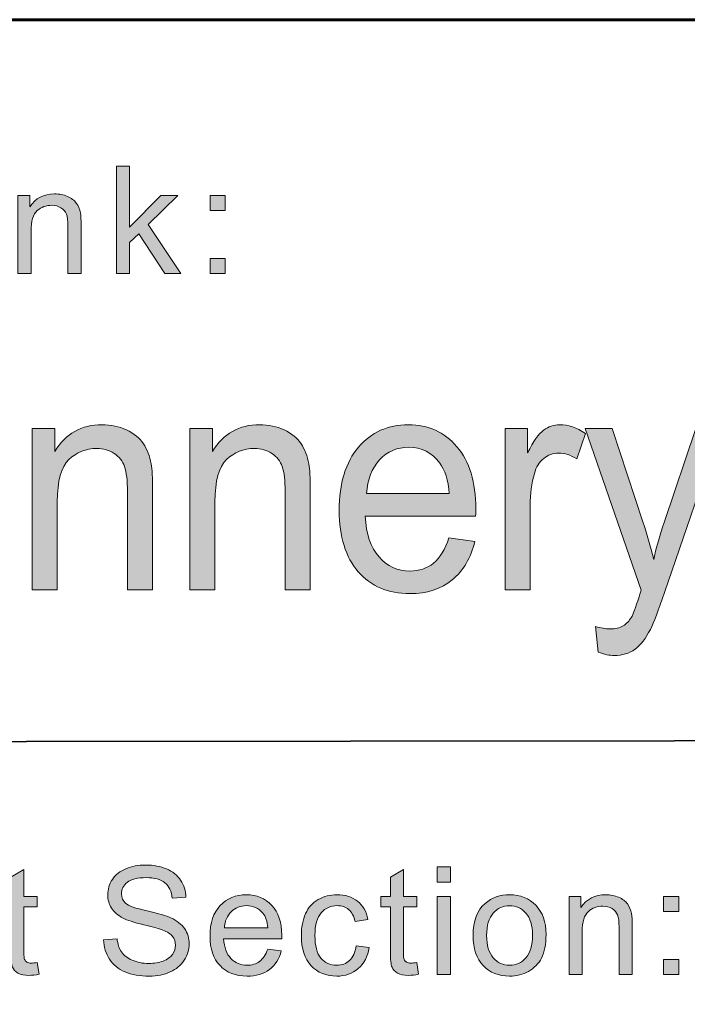
# Model space of a CAD drawing. Units: inches. Extents: x 0 to 8.5, y -11 to 0.
# Drawn here: x 5.1 to 5.4, y -10.5 to -10.1 of the extents above; entities that cross this region are included whole.
import ezdxf

# ---------------------------------------------------------------- set-up
doc = ezdxf.new("R2010")
doc.units = ezdxf.units.IN
doc.header["$MEASUREMENT"] = 0
doc.layers.add('Title Block', color=7, linetype='Continuous')

# ---------------------------------------------------------------- blocks, each defined once
blk = doc.blocks.new('block 3')
at = {"layer": 'Title Block', "true_color": 0x010101}
h = blk.add_hatch(color=18, dxfattribs=at)
h.dxf.hatch_style = 2
edge = h.paths.add_edge_path()
edge.add_spline(control_points=[(5.09916, -10.36511), (5.09916, -10.36511), (5.09916, -10.29511), (5.09916, -10.29511), (5.09916, -10.29511), (5.10895, -10.29511), (5.10895, -10.29511), (5.10895, -10.29511), (5.10895, -10.30507), (5.10895, -10.30507), (5.11367, -10.29738), (5.12048, -10.29352), (5.12938, -10.29352), (5.13325, -10.29352), (5.1368, -10.29428), (5.14004, -10.2958), (5.14328, -10.29731), (5.14571, -10.2993), (5.14733, -10.30177), (5.14894, -10.30423), (5.15007, -10.30714), (5.15072, -10.31053), (5.15111, -10.31273), (5.15131, -10.31657), (5.15131, -10.32206), (5.15131, -10.32206), (5.15131, -10.36511), (5.15131, -10.36511), (5.15131, -10.36511), (5.14044, -10.36511), (5.14044, -10.36511), (5.14044, -10.36511), (5.14044, -10.32252), (5.14044, -10.32252), (5.14044, -10.31769), (5.14001, -10.31409), (5.13917, -10.31169), (5.13832, -10.30929), (5.13683, -10.30737), (5.13467, -10.30595), (5.13251, -10.30452), (5.12998, -10.30381), (5.12709, -10.30381), (5.12245, -10.30381), (5.11845, -10.30542), (5.11509, -10.30862), (5.11172, -10.31184), (5.11004, -10.31791), (5.11004, -10.32688), (5.11004, -10.32688), (5.11004, -10.36511), (5.11004, -10.36511), (5.11004, -10.36511), (5.09916, -10.36511), (5.09916, -10.36511)], knot_values=[0, 0, 0, 0, 1, 1, 1, 2, 2, 2, 3, 3, 3, 4, 4, 4, 5, 5, 5, 6, 6, 6, 7, 7, 7, 8, 8, 8, 9, 9, 9, 10, 10, 10, 11, 11, 11, 12, 12, 12, 13, 13, 13, 14, 14, 14, 15, 15, 15, 16, 16, 16, 17, 17, 17, 18, 18, 18, 18], degree=3, periodic=1)
h = blk.add_hatch(color=18, dxfattribs=at)
h.dxf.hatch_style = 2
edge = h.paths.add_edge_path()
edge.add_spline(control_points=[(5.16748, -10.36511), (5.16748, -10.36511), (5.16748, -10.29511), (5.16748, -10.29511), (5.16748, -10.29511), (5.17727, -10.29511), (5.17727, -10.29511), (5.17727, -10.29511), (5.17727, -10.30507), (5.17727, -10.30507), (5.18199, -10.29738), (5.1888, -10.29352), (5.1977, -10.29352), (5.20157, -10.29352), (5.20512, -10.29428), (5.20836, -10.2958), (5.2116, -10.29731), (5.21403, -10.2993), (5.21564, -10.30177), (5.21726, -10.30423), (5.21838, -10.30714), (5.21903, -10.31053), (5.21943, -10.31273), (5.21963, -10.31657), (5.21963, -10.32206), (5.21963, -10.32206), (5.21963, -10.36511), (5.21963, -10.36511), (5.21963, -10.36511), (5.20875, -10.36511), (5.20875, -10.36511), (5.20875, -10.36511), (5.20875, -10.32252), (5.20875, -10.32252), (5.20875, -10.31769), (5.20833, -10.31409), (5.20749, -10.31169), (5.20664, -10.30929), (5.20515, -10.30737), (5.20299, -10.30595), (5.20083, -10.30452), (5.1983, -10.30381), (5.19541, -10.30381), (5.19077, -10.30381), (5.18677, -10.30542), (5.1834, -10.30862), (5.18004, -10.31184), (5.17836, -10.31791), (5.17836, -10.32688), (5.17836, -10.32688), (5.17836, -10.36511), (5.17836, -10.36511), (5.17836, -10.36511), (5.16748, -10.36511), (5.16748, -10.36511)], knot_values=[0, 0, 0, 0, 1, 1, 1, 2, 2, 2, 3, 3, 3, 4, 4, 4, 5, 5, 5, 6, 6, 6, 7, 7, 7, 8, 8, 8, 9, 9, 9, 10, 10, 10, 11, 11, 11, 12, 12, 12, 13, 13, 13, 14, 14, 14, 15, 15, 15, 16, 16, 16, 17, 17, 17, 18, 18, 18, 18], degree=3, periodic=1)
h = blk.add_hatch(color=18, dxfattribs=at)
h.dxf.hatch_style = 2
edge = h.paths.add_edge_path()
edge.add_spline(control_points=[(5.27974, -10.34257), (5.27974, -10.34257), (5.29099, -10.34409), (5.29099, -10.34409), (5.28921, -10.35125), (5.28593, -10.35681), (5.28114, -10.36076), (5.27634, -10.36472), (5.27022, -10.3667), (5.26276, -10.3667), (5.25338, -10.3667), (5.24594, -10.36354), (5.24044, -10.35723), (5.23494, -10.35093), (5.23219, -10.34208), (5.23219, -10.3307), (5.23219, -10.31893), (5.23497, -10.30979), (5.24053, -10.30328), (5.24609, -10.29678), (5.2533, -10.29352), (5.26217, -10.29352), (5.27074, -10.29352), (5.27775, -10.29671), (5.28319, -10.30309), (5.28863, -10.30946), (5.29135, -10.31843), (5.29135, -10.32998), (5.29135, -10.33067), (5.29133, -10.33173), (5.29129, -10.33314), (5.29129, -10.33314), (5.24344, -10.33314), (5.24344, -10.33314), (5.24383, -10.34083), (5.24582, -10.34672), (5.24942, -10.3508), (5.253, -10.3549), (5.25747, -10.35693), (5.26283, -10.35693), (5.26682, -10.35693), (5.27022, -10.35579), (5.27304, -10.35352), (5.27587, -10.35122), (5.27809, -10.34757), (5.27974, -10.34257)], knot_values=[0, 0, 0, 0, 1, 1, 1, 2, 2, 2, 3, 3, 3, 4, 4, 4, 5, 5, 5, 6, 6, 6, 7, 7, 7, 8, 8, 8, 9, 9, 9, 10, 10, 10, 11, 11, 11, 12, 12, 12, 13, 13, 13, 14, 14, 14, 15, 15, 15, 15], degree=3, periodic=1)
edge = h.paths.add_edge_path()
edge.add_spline(control_points=[(5.24403, -10.32339), (5.24403, -10.32339), (5.27987, -10.32339), (5.27987, -10.32339), (5.27938, -10.31749), (5.27801, -10.31308), (5.27576, -10.31014), (5.2723, -10.30557), (5.26781, -10.30328), (5.26229, -10.30328), (5.25728, -10.30328), (5.25309, -10.30511), (5.24969, -10.30876), (5.24628, -10.31241), (5.2444, -10.31727), (5.24403, -10.32339)], knot_values=[0, 0, 0, 0, 1, 1, 1, 2, 2, 2, 3, 3, 3, 4, 4, 4, 5, 5, 5, 5], degree=3, periodic=1)
h = blk.add_hatch(color=18, dxfattribs=at)
h.dxf.hatch_style = 2
edge = h.paths.add_edge_path()
edge.add_spline(control_points=[(5.30404, -10.36511), (5.30404, -10.36511), (5.30404, -10.29511), (5.30404, -10.29511), (5.30404, -10.29511), (5.31382, -10.29511), (5.31382, -10.29511), (5.31382, -10.29511), (5.31382, -10.30572), (5.31382, -10.30572), (5.31631, -10.30075), (5.31862, -10.29749), (5.32073, -10.2959), (5.32285, -10.29431), (5.32518, -10.29352), (5.32772, -10.29352), (5.33138, -10.29352), (5.33511, -10.2948), (5.33889, -10.29735), (5.33889, -10.29735), (5.33515, -10.30836), (5.33515, -10.30836), (5.33249, -10.30664), (5.32983, -10.30579), (5.32718, -10.30579), (5.3248, -10.30579), (5.32266, -10.30657), (5.32077, -10.30813), (5.31887, -10.30969), (5.31752, -10.31185), (5.31672, -10.31462), (5.31551, -10.31883), (5.3149, -10.32345), (5.3149, -10.32846), (5.3149, -10.32846), (5.3149, -10.36511), (5.3149, -10.36511), (5.3149, -10.36511), (5.30404, -10.36511), (5.30404, -10.36511)], knot_values=[0, 0, 0, 0, 1, 1, 1, 2, 2, 2, 3, 3, 3, 4, 4, 4, 5, 5, 5, 6, 6, 6, 7, 7, 7, 8, 8, 8, 9, 9, 9, 10, 10, 10, 11, 11, 11, 12, 12, 12, 13, 13, 13, 13], degree=3, periodic=1)
h = blk.add_hatch(color=18, dxfattribs=at)
h.dxf.hatch_style = 2
edge = h.paths.add_edge_path()
edge.add_spline(control_points=[(5.34439, -10.39208), (5.34439, -10.39208), (5.34318, -10.38093), (5.34318, -10.38093), (5.34555, -10.38163), (5.34763, -10.38199), (5.34941, -10.38199), (5.35182, -10.38199), (5.35375, -10.38155), (5.3552, -10.38067), (5.35665, -10.37979), (5.35784, -10.37855), (5.35876, -10.37698), (5.35946, -10.37579), (5.36056, -10.37284), (5.36209, -10.36815), (5.36229, -10.36749), (5.36262, -10.36652), (5.36305, -10.36525), (5.36305, -10.36525), (5.3387, -10.29511), (5.3387, -10.29511), (5.3387, -10.29511), (5.35042, -10.29511), (5.35042, -10.29511), (5.35042, -10.29511), (5.36378, -10.33565), (5.36378, -10.33565), (5.36552, -10.34079), (5.36707, -10.34619), (5.36844, -10.35186), (5.36968, -10.34641), (5.37118, -10.34109), (5.37291, -10.33591), (5.37291, -10.33591), (5.38662, -10.29511), (5.38662, -10.29511), (5.38662, -10.29511), (5.3975, -10.29511), (5.3975, -10.29511), (5.3975, -10.29511), (5.37309, -10.36629), (5.37309, -10.36629), (5.37047, -10.37398), (5.36844, -10.37929), (5.36698, -10.38219), (5.36504, -10.38609), (5.36283, -10.38896), (5.36034, -10.39079), (5.35784, -10.39261), (5.35486, -10.39353), (5.3514, -10.39353), (5.3493, -10.39353), (5.34696, -10.39304), (5.34439, -10.39208)], knot_values=[0, 0, 0, 0, 1, 1, 1, 2, 2, 2, 3, 3, 3, 4, 4, 4, 5, 5, 5, 6, 6, 6, 7, 7, 7, 8, 8, 8, 9, 9, 9, 10, 10, 10, 11, 11, 11, 12, 12, 12, 13, 13, 13, 14, 14, 14, 15, 15, 15, 16, 16, 16, 17, 17, 17, 18, 18, 18, 18], degree=3, periodic=1)
at = {"layer": 'Title Block', "lineweight": 0}
for points, knots in [([(5.09916, -10.36511), (5.09916, -10.36511), (5.09916, -10.29511), (5.09916, -10.29511), (5.09916, -10.29511), (5.10895, -10.29511), (5.10895, -10.29511), (5.10895, -10.29511), (5.10895, -10.30507), (5.10895, -10.30507), (5.11367, -10.29738), (5.12048, -10.29352), (5.12938, -10.29352), (5.13325, -10.29352), (5.1368, -10.29428), (5.14004, -10.2958), (5.14328, -10.29731), (5.14571, -10.2993), (5.14733, -10.30177), (5.14894, -10.30423), (5.15007, -10.30714), (5.15072, -10.31053), (5.15111, -10.31273), (5.15131, -10.31657), (5.15131, -10.32206), (5.15131, -10.32206), (5.15131, -10.36511), (5.15131, -10.36511), (5.15131, -10.36511), (5.14044, -10.36511), (5.14044, -10.36511), (5.14044, -10.36511), (5.14044, -10.32252), (5.14044, -10.32252), (5.14044, -10.31769), (5.14001, -10.31409), (5.13917, -10.31169), (5.13832, -10.30929), (5.13683, -10.30737), (5.13467, -10.30595), (5.13251, -10.30452), (5.12998, -10.30381), (5.12709, -10.30381), (5.12245, -10.30381), (5.11845, -10.30542), (5.11509, -10.30862), (5.11172, -10.31184), (5.11004, -10.31791), (5.11004, -10.32688), (5.11004, -10.32688), (5.11004, -10.36511), (5.11004, -10.36511), (5.11004, -10.36511), (5.09916, -10.36511), (5.09916, -10.36511)], [0, 0, 0, 0, 1, 1, 1, 2, 2, 2, 3, 3, 3, 4, 4, 4, 5, 5, 5, 6, 6, 6, 7, 7, 7, 8, 8, 8, 9, 9, 9, 10, 10, 10, 11, 11, 11, 12, 12, 12, 13, 13, 13, 14, 14, 14, 15, 15, 15, 16, 16, 16, 17, 17, 17, 18, 18, 18, 18]), ([(5.16748, -10.36511), (5.16748, -10.36511), (5.16748, -10.29511), (5.16748, -10.29511), (5.16748, -10.29511), (5.17727, -10.29511), (5.17727, -10.29511), (5.17727, -10.29511), (5.17727, -10.30507), (5.17727, -10.30507), (5.18199, -10.29738), (5.1888, -10.29352), (5.1977, -10.29352), (5.20157, -10.29352), (5.20512, -10.29428), (5.20836, -10.2958), (5.2116, -10.29731), (5.21403, -10.2993), (5.21564, -10.30177), (5.21726, -10.30423), (5.21838, -10.30714), (5.21903, -10.31053), (5.21943, -10.31273), (5.21963, -10.31657), (5.21963, -10.32206), (5.21963, -10.32206), (5.21963, -10.36511), (5.21963, -10.36511), (5.21963, -10.36511), (5.20875, -10.36511), (5.20875, -10.36511), (5.20875, -10.36511), (5.20875, -10.32252), (5.20875, -10.32252), (5.20875, -10.31769), (5.20833, -10.31409), (5.20749, -10.31169), (5.20664, -10.30929), (5.20515, -10.30737), (5.20299, -10.30595), (5.20083, -10.30452), (5.1983, -10.30381), (5.19541, -10.30381), (5.19077, -10.30381), (5.18677, -10.30542), (5.1834, -10.30862), (5.18004, -10.31184), (5.17836, -10.31791), (5.17836, -10.32688), (5.17836, -10.32688), (5.17836, -10.36511), (5.17836, -10.36511), (5.17836, -10.36511), (5.16748, -10.36511), (5.16748, -10.36511)], [0, 0, 0, 0, 1, 1, 1, 2, 2, 2, 3, 3, 3, 4, 4, 4, 5, 5, 5, 6, 6, 6, 7, 7, 7, 8, 8, 8, 9, 9, 9, 10, 10, 10, 11, 11, 11, 12, 12, 12, 13, 13, 13, 14, 14, 14, 15, 15, 15, 16, 16, 16, 17, 17, 17, 18, 18, 18, 18]), ([(5.27974, -10.34257), (5.27974, -10.34257), (5.29099, -10.34409), (5.29099, -10.34409), (5.28921, -10.35125), (5.28593, -10.35681), (5.28114, -10.36076), (5.27634, -10.36472), (5.27022, -10.3667), (5.26276, -10.3667), (5.25338, -10.3667), (5.24594, -10.36354), (5.24044, -10.35723), (5.23494, -10.35093), (5.23219, -10.34208), (5.23219, -10.3307), (5.23219, -10.31893), (5.23497, -10.30979), (5.24053, -10.30328), (5.24609, -10.29678), (5.2533, -10.29352), (5.26217, -10.29352), (5.27074, -10.29352), (5.27775, -10.29671), (5.28319, -10.30309), (5.28863, -10.30946), (5.29135, -10.31843), (5.29135, -10.32998), (5.29135, -10.33067), (5.29133, -10.33173), (5.29129, -10.33314), (5.29129, -10.33314), (5.24344, -10.33314), (5.24344, -10.33314), (5.24383, -10.34083), (5.24582, -10.34672), (5.24942, -10.3508), (5.253, -10.3549), (5.25747, -10.35693), (5.26283, -10.35693), (5.26682, -10.35693), (5.27022, -10.35579), (5.27304, -10.35352), (5.27587, -10.35122), (5.27809, -10.34757), (5.27974, -10.34257)], [0, 0, 0, 0, 1, 1, 1, 2, 2, 2, 3, 3, 3, 4, 4, 4, 5, 5, 5, 6, 6, 6, 7, 7, 7, 8, 8, 8, 9, 9, 9, 10, 10, 10, 11, 11, 11, 12, 12, 12, 13, 13, 13, 14, 14, 14, 15, 15, 15, 15]), ([(5.30404, -10.36511), (5.30404, -10.36511), (5.30404, -10.29511), (5.30404, -10.29511), (5.30404, -10.29511), (5.31382, -10.29511), (5.31382, -10.29511), (5.31382, -10.29511), (5.31382, -10.30572), (5.31382, -10.30572), (5.31631, -10.30075), (5.31862, -10.29749), (5.32073, -10.2959), (5.32285, -10.29431), (5.32518, -10.29352), (5.32772, -10.29352), (5.33138, -10.29352), (5.33511, -10.2948), (5.33889, -10.29735), (5.33889, -10.29735), (5.33515, -10.30836), (5.33515, -10.30836), (5.33249, -10.30664), (5.32983, -10.30579), (5.32718, -10.30579), (5.3248, -10.30579), (5.32266, -10.30657), (5.32077, -10.30813), (5.31887, -10.30969), (5.31752, -10.31185), (5.31672, -10.31462), (5.31551, -10.31883), (5.3149, -10.32345), (5.3149, -10.32846), (5.3149, -10.32846), (5.3149, -10.36511), (5.3149, -10.36511), (5.3149, -10.36511), (5.30404, -10.36511), (5.30404, -10.36511)], [0, 0, 0, 0, 1, 1, 1, 2, 2, 2, 3, 3, 3, 4, 4, 4, 5, 5, 5, 6, 6, 6, 7, 7, 7, 8, 8, 8, 9, 9, 9, 10, 10, 10, 11, 11, 11, 12, 12, 12, 13, 13, 13, 13]), ([(5.34439, -10.39208), (5.34439, -10.39208), (5.34318, -10.38093), (5.34318, -10.38093), (5.34555, -10.38163), (5.34763, -10.38199), (5.34941, -10.38199), (5.35182, -10.38199), (5.35375, -10.38155), (5.3552, -10.38067), (5.35665, -10.37979), (5.35784, -10.37855), (5.35876, -10.37698), (5.35946, -10.37579), (5.36056, -10.37284), (5.36209, -10.36815), (5.36229, -10.36749), (5.36262, -10.36652), (5.36305, -10.36525), (5.36305, -10.36525), (5.3387, -10.29511), (5.3387, -10.29511), (5.3387, -10.29511), (5.35042, -10.29511), (5.35042, -10.29511), (5.35042, -10.29511), (5.36378, -10.33565), (5.36378, -10.33565), (5.36552, -10.34079), (5.36707, -10.34619), (5.36844, -10.35186), (5.36968, -10.34641), (5.37118, -10.34109), (5.37291, -10.33591), (5.37291, -10.33591), (5.38662, -10.29511), (5.38662, -10.29511), (5.38662, -10.29511), (5.3975, -10.29511), (5.3975, -10.29511), (5.3975, -10.29511), (5.37309, -10.36629), (5.37309, -10.36629), (5.37047, -10.37398), (5.36844, -10.37929), (5.36698, -10.38219), (5.36504, -10.38609), (5.36283, -10.38896), (5.36034, -10.39079), (5.35784, -10.39261), (5.35486, -10.39353), (5.3514, -10.39353), (5.3493, -10.39353), (5.34696, -10.39304), (5.34439, -10.39208)], [0, 0, 0, 0, 1, 1, 1, 2, 2, 2, 3, 3, 3, 4, 4, 4, 5, 5, 5, 6, 6, 6, 7, 7, 7, 8, 8, 8, 9, 9, 9, 10, 10, 10, 11, 11, 11, 12, 12, 12, 13, 13, 13, 14, 14, 14, 15, 15, 15, 16, 16, 16, 17, 17, 17, 18, 18, 18, 18]), ([(5.24403, -10.32339), (5.24403, -10.32339), (5.27987, -10.32339), (5.27987, -10.32339), (5.27938, -10.31749), (5.27801, -10.31308), (5.27576, -10.31014), (5.2723, -10.30557), (5.26781, -10.30328), (5.26229, -10.30328), (5.25728, -10.30328), (5.25309, -10.30511), (5.24969, -10.30876), (5.24628, -10.31241), (5.2444, -10.31727), (5.24403, -10.32339)], [0, 0, 0, 0, 1, 1, 1, 2, 2, 2, 3, 3, 3, 4, 4, 4, 5, 5, 5, 5])]:
    blk.add_open_spline(points, degree=3, knots=knots, dxfattribs=at)
blk = doc.blocks.new('block 8')
at = {"layer": 'Title Block', "true_color": 0x010101}
h = blk.add_hatch(color=18, dxfattribs=at)
h.dxf.hatch_style = 2
h.paths.add_polyline_path([(5.13566, -10.22801), (5.13566, -10.18146), (5.14138, -10.18146), (5.14138, -10.20801), (5.15491, -10.19428), (5.16231, -10.19428), (5.14941, -10.2068), (5.16361, -10.22801), (5.15656, -10.22801), (5.14541, -10.21077), (5.14138, -10.21464), (5.14138, -10.22801)])
h = blk.add_hatch(color=18, dxfattribs=at)
h.dxf.hatch_style = 2
edge = h.paths.add_edge_path()
edge.add_spline(control_points=[(5.09296, -10.22801), (5.09296, -10.22801), (5.09296, -10.19428), (5.09296, -10.19428), (5.09296, -10.19428), (5.0981, -10.19428), (5.0981, -10.19428), (5.0981, -10.19428), (5.0981, -10.19908), (5.0981, -10.19908), (5.10059, -10.19538), (5.10417, -10.19352), (5.10885, -10.19352), (5.11088, -10.19352), (5.11274, -10.19389), (5.11445, -10.19462), (5.11616, -10.19535), (5.11743, -10.19632), (5.11827, -10.1975), (5.11913, -10.19868), (5.11971, -10.20009), (5.12005, -10.20171), (5.12027, -10.20277), (5.12037, -10.20463), (5.12037, -10.20728), (5.12037, -10.20728), (5.12037, -10.22801), (5.12037, -10.22801), (5.12037, -10.22801), (5.11465, -10.22801), (5.11465, -10.22801), (5.11465, -10.22801), (5.11465, -10.20749), (5.11465, -10.20749), (5.11465, -10.20517), (5.11443, -10.20342), (5.11399, -10.20227), (5.11354, -10.20112), (5.11275, -10.2002), (5.11163, -10.19952), (5.11049, -10.19883), (5.10916, -10.19847), (5.10764, -10.19847), (5.1052, -10.19847), (5.1031, -10.19925), (5.10133, -10.20079), (5.09957, -10.20234), (5.09869, -10.20528), (5.09869, -10.20959), (5.09869, -10.20959), (5.09869, -10.22801), (5.09869, -10.22801), (5.09869, -10.22801), (5.09296, -10.22801), (5.09296, -10.22801)], knot_values=[0, 0, 0, 0, 1, 1, 1, 2, 2, 2, 3, 3, 3, 4, 4, 4, 5, 5, 5, 6, 6, 6, 7, 7, 7, 8, 8, 8, 9, 9, 9, 10, 10, 10, 11, 11, 11, 12, 12, 12, 13, 13, 13, 14, 14, 14, 15, 15, 15, 16, 16, 16, 17, 17, 17, 18, 18, 18, 18], degree=3, periodic=1)
h = blk.add_hatch(color=18, dxfattribs=at)
h.dxf.hatch_style = 2
h.paths.add_polyline_path([(5.17624, -10.20079), (5.17624, -10.19428), (5.18275, -10.19428), (5.18275, -10.20079)])
h.paths.add_polyline_path([(5.17624, -10.22801), (5.17624, -10.2215), (5.18275, -10.2215), (5.18275, -10.22801)])
at = {"layer": 'Title Block', "lineweight": 0}
for points in [[(5.13566, -10.22801), (5.13566, -10.18146), (5.14138, -10.18146), (5.14138, -10.20801), (5.15491, -10.19428), (5.16231, -10.19428), (5.14941, -10.2068), (5.16361, -10.22801), (5.15656, -10.22801), (5.14541, -10.21077), (5.14138, -10.21464), (5.14138, -10.22801), (5.13566, -10.22801)], [(5.17624, -10.20079), (5.17624, -10.19428), (5.18275, -10.19428), (5.18275, -10.20079), (5.17624, -10.20079)], [(5.17624, -10.22801), (5.17624, -10.2215), (5.18275, -10.2215), (5.18275, -10.22801), (5.17624, -10.22801)]]:
    blk.add_lwpolyline(points, dxfattribs=at)
blk.add_open_spline([(5.09296, -10.22801), (5.09296, -10.22801), (5.09296, -10.19428), (5.09296, -10.19428), (5.09296, -10.19428), (5.0981, -10.19428), (5.0981, -10.19428), (5.0981, -10.19428), (5.0981, -10.19908), (5.0981, -10.19908), (5.10059, -10.19538), (5.10417, -10.19352), (5.10885, -10.19352), (5.11088, -10.19352), (5.11274, -10.19389), (5.11445, -10.19462), (5.11616, -10.19535), (5.11743, -10.19632), (5.11827, -10.1975), (5.11913, -10.19868), (5.11971, -10.20009), (5.12005, -10.20171), (5.12027, -10.20277), (5.12037, -10.20463), (5.12037, -10.20728), (5.12037, -10.20728), (5.12037, -10.22801), (5.12037, -10.22801), (5.12037, -10.22801), (5.11465, -10.22801), (5.11465, -10.22801), (5.11465, -10.22801), (5.11465, -10.20749), (5.11465, -10.20749), (5.11465, -10.20517), (5.11443, -10.20342), (5.11399, -10.20227), (5.11354, -10.20112), (5.11275, -10.2002), (5.11163, -10.19952), (5.11049, -10.19883), (5.10916, -10.19847), (5.10764, -10.19847), (5.1052, -10.19847), (5.1031, -10.19925), (5.10133, -10.20079), (5.09957, -10.20234), (5.09869, -10.20528), (5.09869, -10.20959), (5.09869, -10.20959), (5.09869, -10.22801), (5.09869, -10.22801), (5.09869, -10.22801), (5.09296, -10.22801), (5.09296, -10.22801)], degree=3, knots=[0, 0, 0, 0, 1, 1, 1, 2, 2, 2, 3, 3, 3, 4, 4, 4, 5, 5, 5, 6, 6, 6, 7, 7, 7, 8, 8, 8, 9, 9, 9, 10, 10, 10, 11, 11, 11, 12, 12, 12, 13, 13, 13, 14, 14, 14, 15, 15, 15, 16, 16, 16, 17, 17, 17, 18, 18, 18, 18], dxfattribs=at)
blk = doc.blocks.new('block 12')
at = {"layer": 'Title Block', "true_color": 0x010101}
h = blk.add_hatch(color=18, dxfattribs=at)
h.dxf.hatch_style = 2
edge = h.paths.add_edge_path()
edge.add_spline(control_points=[(5.1301, -10.51671), (5.1301, -10.51671), (5.13592, -10.51621), (5.13592, -10.51621), (5.13619, -10.51853), (5.13683, -10.52044), (5.13784, -10.52193), (5.13885, -10.52342), (5.14041, -10.52463), (5.14252, -10.52555), (5.14464, -10.52648), (5.14703, -10.52694), (5.14967, -10.52694), (5.15202, -10.52694), (5.15409, -10.52658), (5.1559, -10.52589), (5.15769, -10.52519), (5.15903, -10.52424), (5.15991, -10.52302), (5.16079, -10.5218), (5.16123, -10.52047), (5.16123, -10.51903), (5.16123, -10.51756), (5.16081, -10.51629), (5.15995, -10.5152), (5.15911, -10.51412), (5.15771, -10.5132), (5.15576, -10.51245), (5.15451, -10.51198), (5.15175, -10.51122), (5.14747, -10.51019), (5.1432, -10.50916), (5.1402, -10.50819), (5.1385, -10.50728), (5.13627, -10.50612), (5.1346, -10.50467), (5.13352, -10.50294), (5.13243, -10.50122), (5.13189, -10.49929), (5.13189, -10.49715), (5.13189, -10.49481), (5.13255, -10.49261), (5.13388, -10.49056), (5.13521, -10.48851), (5.13717, -10.48697), (5.13973, -10.48591), (5.14229, -10.48485), (5.14514, -10.48432), (5.14827, -10.48432), (5.15172, -10.48432), (5.15477, -10.48488), (5.1574, -10.48599), (5.16003, -10.4871), (5.16207, -10.48873), (5.16348, -10.4909), (5.1649, -10.49306), (5.16566, -10.4955), (5.16577, -10.49824), (5.16577, -10.49824), (5.15986, -10.49867), (5.15986, -10.49867), (5.15955, -10.49573), (5.15847, -10.4935), (5.15664, -10.49201), (5.15481, -10.49051), (5.1521, -10.48975), (5.14852, -10.48975), (5.1448, -10.48975), (5.14208, -10.49044), (5.14038, -10.49179), (5.13867, -10.49316), (5.13782, -10.49481), (5.13782, -10.49673), (5.13782, -10.49841), (5.13843, -10.49978), (5.13963, -10.50087), (5.14081, -10.50194), (5.14392, -10.50305), (5.14893, -10.50419), (5.15393, -10.50532), (5.15736, -10.50631), (5.15922, -10.50715), (5.16193, -10.50841), (5.16394, -10.50998), (5.16523, -10.5119), (5.16652, -10.51382), (5.16717, -10.51602), (5.16717, -10.51853), (5.16717, -10.521), (5.16646, -10.52333), (5.16504, -10.52553), (5.16361, -10.52771), (5.16158, -10.52942), (5.15892, -10.53064), (5.15626, -10.53186), (5.15328, -10.53247), (5.14996, -10.53247), (5.14574, -10.53247), (5.14221, -10.53185), (5.13936, -10.53063), (5.13652, -10.52939), (5.13428, -10.52755), (5.13266, -10.52508), (5.13104, -10.52261), (5.13019, -10.51983), (5.1301, -10.51671)], knot_values=[0, 0, 0, 0, 1, 1, 1, 2, 2, 2, 3, 3, 3, 4, 4, 4, 5, 5, 5, 6, 6, 6, 7, 7, 7, 8, 8, 8, 9, 9, 9, 10, 10, 10, 11, 11, 11, 12, 12, 12, 13, 13, 13, 14, 14, 14, 15, 15, 15, 16, 16, 16, 17, 17, 17, 18, 18, 18, 19, 19, 19, 20, 20, 20, 21, 21, 21, 22, 22, 22, 23, 23, 23, 24, 24, 24, 25, 25, 25, 26, 26, 26, 27, 27, 27, 28, 28, 28, 29, 29, 29, 30, 30, 30, 31, 31, 31, 32, 32, 32, 33, 33, 33, 34, 34, 34, 35, 35, 35, 35], degree=3, periodic=1)
h = blk.add_hatch(color=18, dxfattribs=at)
h.dxf.hatch_style = 2
h.paths.add_polyline_path([(5.27464, -10.49169), (5.27464, -10.48512), (5.28037, -10.48512), (5.28037, -10.49169)])
h.paths.add_polyline_path([(5.27464, -10.53167), (5.27464, -10.49794), (5.28037, -10.49794), (5.28037, -10.53167)])
h = blk.add_hatch(color=18, dxfattribs=at)
h.dxf.hatch_style = 2
edge = h.paths.add_edge_path()
edge.add_spline(control_points=[(5.1013, -10.52656), (5.1013, -10.52656), (5.10213, -10.5316), (5.10213, -10.5316), (5.10052, -10.53194), (5.09908, -10.53212), (5.09782, -10.53212), (5.09574, -10.53212), (5.09413, -10.53179), (5.09299, -10.53113), (5.09185, -10.53048), (5.09104, -10.52961), (5.09058, -10.52854), (5.09012, -10.52748), (5.08987, -10.52523), (5.08987, -10.5218), (5.08987, -10.5218), (5.08987, -10.50239), (5.08987, -10.50239), (5.08987, -10.50239), (5.08568, -10.50239), (5.08568, -10.50239), (5.08568, -10.50239), (5.08568, -10.49794), (5.08568, -10.49794), (5.08568, -10.49794), (5.08987, -10.49794), (5.08987, -10.49794), (5.08987, -10.49794), (5.08987, -10.4896), (5.08987, -10.4896), (5.08987, -10.4896), (5.09555, -10.48617), (5.09555, -10.48617), (5.09555, -10.48617), (5.09555, -10.49794), (5.09555, -10.49794), (5.09555, -10.49794), (5.1013, -10.49794), (5.1013, -10.49794), (5.1013, -10.49794), (5.1013, -10.50239), (5.1013, -10.50239), (5.1013, -10.50239), (5.09555, -10.50239), (5.09555, -10.50239), (5.09555, -10.50239), (5.09555, -10.52211), (5.09555, -10.52211), (5.09555, -10.52374), (5.09566, -10.52479), (5.09587, -10.52525), (5.09607, -10.52572), (5.09639, -10.5261), (5.09684, -10.52637), (5.0973, -10.52664), (5.09795, -10.52677), (5.0988, -10.52677), (5.09943, -10.52677), (5.10027, -10.52671), (5.1013, -10.52656)], knot_values=[0, 0, 0, 0, 1, 1, 1, 2, 2, 2, 3, 3, 3, 4, 4, 4, 5, 5, 5, 6, 6, 6, 7, 7, 7, 8, 8, 8, 9, 9, 9, 10, 10, 10, 11, 11, 11, 12, 12, 12, 13, 13, 13, 14, 14, 14, 15, 15, 15, 16, 16, 16, 17, 17, 17, 18, 18, 18, 19, 19, 19, 20, 20, 20, 20], degree=3, periodic=1)
h = blk.add_hatch(color=18, dxfattribs=at)
h.dxf.hatch_style = 2
edge = h.paths.add_edge_path()
edge.add_spline(control_points=[(5.26577, -10.52656), (5.26577, -10.52656), (5.2666, -10.5316), (5.2666, -10.5316), (5.26499, -10.53194), (5.26355, -10.53212), (5.26229, -10.53212), (5.26021, -10.53212), (5.2586, -10.53179), (5.25746, -10.53113), (5.25632, -10.53048), (5.25551, -10.52961), (5.25505, -10.52854), (5.25458, -10.52748), (5.25434, -10.52523), (5.25434, -10.5218), (5.25434, -10.5218), (5.25434, -10.50239), (5.25434, -10.50239), (5.25434, -10.50239), (5.25015, -10.50239), (5.25015, -10.50239), (5.25015, -10.50239), (5.25015, -10.49794), (5.25015, -10.49794), (5.25015, -10.49794), (5.25434, -10.49794), (5.25434, -10.49794), (5.25434, -10.49794), (5.25434, -10.4896), (5.25434, -10.4896), (5.25434, -10.4896), (5.26002, -10.48617), (5.26002, -10.48617), (5.26002, -10.48617), (5.26002, -10.49794), (5.26002, -10.49794), (5.26002, -10.49794), (5.26577, -10.49794), (5.26577, -10.49794), (5.26577, -10.49794), (5.26577, -10.50239), (5.26577, -10.50239), (5.26577, -10.50239), (5.26002, -10.50239), (5.26002, -10.50239), (5.26002, -10.50239), (5.26002, -10.52211), (5.26002, -10.52211), (5.26002, -10.52374), (5.26013, -10.52479), (5.26034, -10.52525), (5.26054, -10.52572), (5.26086, -10.5261), (5.26131, -10.52637), (5.26177, -10.52664), (5.26242, -10.52677), (5.26326, -10.52677), (5.2639, -10.52677), (5.26474, -10.52671), (5.26577, -10.52656)], knot_values=[0, 0, 0, 0, 1, 1, 1, 2, 2, 2, 3, 3, 3, 4, 4, 4, 5, 5, 5, 6, 6, 6, 7, 7, 7, 8, 8, 8, 9, 9, 9, 10, 10, 10, 11, 11, 11, 12, 12, 12, 13, 13, 13, 14, 14, 14, 15, 15, 15, 16, 16, 16, 17, 17, 17, 18, 18, 18, 19, 19, 19, 20, 20, 20, 20], degree=3, periodic=1)
h = blk.add_hatch(color=18, dxfattribs=at)
h.dxf.hatch_style = 2
edge = h.paths.add_edge_path()
edge.add_spline(control_points=[(5.20119, -10.52081), (5.20119, -10.52081), (5.2071, -10.52154), (5.2071, -10.52154), (5.20616, -10.525), (5.20444, -10.52767), (5.20192, -10.52957), (5.1994, -10.53148), (5.19618, -10.53243), (5.19226, -10.53243), (5.18734, -10.53243), (5.18342, -10.53091), (5.18053, -10.52787), (5.17764, -10.52483), (5.1762, -10.52058), (5.1762, -10.5151), (5.1762, -10.50941), (5.17765, -10.50502), (5.18058, -10.50189), (5.1835, -10.49875), (5.1873, -10.49718), (5.19195, -10.49718), (5.19645, -10.49718), (5.20014, -10.49871), (5.203, -10.50179), (5.20585, -10.50486), (5.20729, -10.50918), (5.20729, -10.51474), (5.20729, -10.51508), (5.20728, -10.51558), (5.20725, -10.51626), (5.20725, -10.51626), (5.1821, -10.51626), (5.1821, -10.51626), (5.18232, -10.51998), (5.18336, -10.52281), (5.18525, -10.52478), (5.18713, -10.52675), (5.18948, -10.52774), (5.1923, -10.52774), (5.19439, -10.52774), (5.19618, -10.52718), (5.19766, -10.52608), (5.19915, -10.52498), (5.20032, -10.52322), (5.20119, -10.52081)], knot_values=[0, 0, 0, 0, 1, 1, 1, 2, 2, 2, 3, 3, 3, 4, 4, 4, 5, 5, 5, 6, 6, 6, 7, 7, 7, 8, 8, 8, 9, 9, 9, 10, 10, 10, 11, 11, 11, 12, 12, 12, 13, 13, 13, 14, 14, 14, 15, 15, 15, 15], degree=3, periodic=1)
edge = h.paths.add_edge_path()
edge.add_spline(control_points=[(5.18243, -10.51157), (5.18243, -10.51157), (5.20125, -10.51157), (5.20125, -10.51157), (5.201, -10.50873), (5.20028, -10.50661), (5.1991, -10.50518), (5.19727, -10.50298), (5.19491, -10.50189), (5.19202, -10.50189), (5.18939, -10.50189), (5.18717, -10.50277), (5.18538, -10.50452), (5.18361, -10.50628), (5.18262, -10.50863), (5.18243, -10.51157)], knot_values=[0, 0, 0, 0, 1, 1, 1, 2, 2, 2, 3, 3, 3, 4, 4, 4, 5, 5, 5, 5], degree=3, periodic=1)
h = blk.add_hatch(color=18, dxfattribs=at)
h.dxf.hatch_style = 2
edge = h.paths.add_edge_path()
edge.add_spline(control_points=[(5.23954, -10.51931), (5.23954, -10.51931), (5.24516, -10.52005), (5.24516, -10.52005), (5.24455, -10.52393), (5.24297, -10.52695), (5.24044, -10.52915), (5.23792, -10.53133), (5.23481, -10.53243), (5.23112, -10.53243), (5.22651, -10.53243), (5.22279, -10.53092), (5.22, -10.52791), (5.21719, -10.52489), (5.21578, -10.52056), (5.21578, -10.51493), (5.21578, -10.5113), (5.21639, -10.50811), (5.2176, -10.50537), (5.2188, -10.50264), (5.22064, -10.5006), (5.2231, -10.49923), (5.22557, -10.49787), (5.22826, -10.49718), (5.23116, -10.49718), (5.23482, -10.49718), (5.23781, -10.49811), (5.24014, -10.49996), (5.24247, -10.50182), (5.24396, -10.50445), (5.24462, -10.50785), (5.24462, -10.50785), (5.23907, -10.50871), (5.23907, -10.50871), (5.23854, -10.50644), (5.23759, -10.50473), (5.23625, -10.50359), (5.2349, -10.50245), (5.23328, -10.50189), (5.23138, -10.50189), (5.2285, -10.50189), (5.22616, -10.50292), (5.22435, -10.50498), (5.22256, -10.50704), (5.22165, -10.51031), (5.22165, -10.51477), (5.22165, -10.5193), (5.22252, -10.5226), (5.22426, -10.52466), (5.22599, -10.52671), (5.22826, -10.52774), (5.23107, -10.52774), (5.2333, -10.52774), (5.23518, -10.52705), (5.23668, -10.52566), (5.23819, -10.52429), (5.23914, -10.52218), (5.23954, -10.51931)], knot_values=[0, 0, 0, 0, 1, 1, 1, 2, 2, 2, 3, 3, 3, 4, 4, 4, 5, 5, 5, 6, 6, 6, 7, 7, 7, 8, 8, 8, 9, 9, 9, 10, 10, 10, 11, 11, 11, 12, 12, 12, 13, 13, 13, 14, 14, 14, 15, 15, 15, 16, 16, 16, 17, 17, 17, 18, 18, 18, 19, 19, 19, 19], degree=3, periodic=1)
h = blk.add_hatch(color=18, dxfattribs=at)
h.dxf.hatch_style = 2
edge = h.paths.add_edge_path()
edge.add_spline(control_points=[(5.29019, -10.51481), (5.29019, -10.50856), (5.29192, -10.50393), (5.2954, -10.50094), (5.2983, -10.49843), (5.30184, -10.49718), (5.306, -10.49718), (5.31064, -10.49718), (5.31443, -10.4987), (5.31737, -10.50174), (5.32031, -10.50477), (5.32179, -10.50898), (5.32179, -10.51434), (5.32179, -10.51868), (5.32114, -10.52208), (5.31984, -10.52458), (5.31854, -10.52706), (5.31664, -10.529), (5.31415, -10.53037), (5.31166, -10.53174), (5.30895, -10.53243), (5.306, -10.53243), (5.30128, -10.53243), (5.29747, -10.53092), (5.29456, -10.52789), (5.29165, -10.52486), (5.29019, -10.52051), (5.29019, -10.51481)], knot_values=[0, 0, 0, 0, 1, 1, 1, 2, 2, 2, 3, 3, 3, 4, 4, 4, 5, 5, 5, 6, 6, 6, 7, 7, 7, 8, 8, 8, 9, 9, 9, 9], degree=3, periodic=1)
edge = h.paths.add_edge_path()
edge.add_spline(control_points=[(5.29606, -10.51481), (5.29606, -10.51912), (5.29701, -10.52237), (5.2989, -10.52451), (5.30078, -10.52665), (5.30315, -10.52774), (5.306, -10.52774), (5.30884, -10.52774), (5.3112, -10.52665), (5.31308, -10.5245), (5.31497, -10.52234), (5.31592, -10.51904), (5.31592, -10.51462), (5.31592, -10.51044), (5.31497, -10.50728), (5.31307, -10.50514), (5.31117, -10.50298), (5.30882, -10.50191), (5.306, -10.50191), (5.30315, -10.50191), (5.30078, -10.50298), (5.2989, -10.50513), (5.29701, -10.50726), (5.29606, -10.51048), (5.29606, -10.51481)], knot_values=[0, 0, 0, 0, 1, 1, 1, 2, 2, 2, 3, 3, 3, 4, 4, 4, 5, 5, 5, 6, 6, 6, 7, 7, 7, 8, 8, 8, 8], degree=3, periodic=1)
h = blk.add_hatch(color=18, dxfattribs=at)
h.dxf.hatch_style = 2
edge = h.paths.add_edge_path()
edge.add_spline(control_points=[(5.33175, -10.53167), (5.33175, -10.53167), (5.33175, -10.49794), (5.33175, -10.49794), (5.33175, -10.49794), (5.33689, -10.49794), (5.33689, -10.49794), (5.33689, -10.49794), (5.33689, -10.50274), (5.33689, -10.50274), (5.33937, -10.49904), (5.34295, -10.49718), (5.34763, -10.49718), (5.34966, -10.49718), (5.35152, -10.49755), (5.35323, -10.49828), (5.35494, -10.49901), (5.35621, -10.49997), (5.35706, -10.50115), (5.35791, -10.50233), (5.35849, -10.50374), (5.35883, -10.50537), (5.35905, -10.50643), (5.35916, -10.50829), (5.35916, -10.51093), (5.35916, -10.51093), (5.35916, -10.53167), (5.35916, -10.53167), (5.35916, -10.53167), (5.35343, -10.53167), (5.35343, -10.53167), (5.35343, -10.53167), (5.35343, -10.51115), (5.35343, -10.51115), (5.35343, -10.50883), (5.35322, -10.50708), (5.35277, -10.50593), (5.35232, -10.50477), (5.35154, -10.50385), (5.35041, -10.50317), (5.34927, -10.50248), (5.34794, -10.50213), (5.34642, -10.50213), (5.34398, -10.50213), (5.34188, -10.5029), (5.34012, -10.50445), (5.33835, -10.506), (5.33747, -10.50894), (5.33747, -10.51325), (5.33747, -10.51325), (5.33747, -10.53167), (5.33747, -10.53167), (5.33747, -10.53167), (5.33175, -10.53167), (5.33175, -10.53167)], knot_values=[0, 0, 0, 0, 1, 1, 1, 2, 2, 2, 3, 3, 3, 4, 4, 4, 5, 5, 5, 6, 6, 6, 7, 7, 7, 8, 8, 8, 9, 9, 9, 10, 10, 10, 11, 11, 11, 12, 12, 12, 13, 13, 13, 14, 14, 14, 15, 15, 15, 16, 16, 16, 17, 17, 17, 18, 18, 18, 18], degree=3, periodic=1)
h = blk.add_hatch(color=18, dxfattribs=at)
h.dxf.hatch_style = 2
h.paths.add_polyline_path([(5.37275, -10.50445), (5.37275, -10.49794), (5.37926, -10.49794), (5.37926, -10.50445)])
h.paths.add_polyline_path([(5.37275, -10.53167), (5.37275, -10.52516), (5.37926, -10.52516), (5.37926, -10.53167)])
at = {"layer": 'Title Block', "lineweight": 0}
for points in [[(5.27464, -10.49169), (5.27464, -10.48512), (5.28037, -10.48512), (5.28037, -10.49169), (5.27464, -10.49169)], [(5.27464, -10.53167), (5.27464, -10.49794), (5.28037, -10.49794), (5.28037, -10.53167), (5.27464, -10.53167)], [(5.37275, -10.50445), (5.37275, -10.49794), (5.37926, -10.49794), (5.37926, -10.50445), (5.37275, -10.50445)], [(5.37275, -10.53167), (5.37275, -10.52516), (5.37926, -10.52516), (5.37926, -10.53167), (5.37275, -10.53167)]]:
    blk.add_lwpolyline(points, dxfattribs=at)
for points, knots in [([(5.1301, -10.51671), (5.1301, -10.51671), (5.13592, -10.51621), (5.13592, -10.51621), (5.13619, -10.51853), (5.13683, -10.52044), (5.13784, -10.52193), (5.13885, -10.52342), (5.14041, -10.52463), (5.14252, -10.52555), (5.14464, -10.52648), (5.14703, -10.52694), (5.14967, -10.52694), (5.15202, -10.52694), (5.15409, -10.52658), (5.1559, -10.52589), (5.15769, -10.52519), (5.15903, -10.52424), (5.15991, -10.52302), (5.16079, -10.5218), (5.16123, -10.52047), (5.16123, -10.51903), (5.16123, -10.51756), (5.16081, -10.51629), (5.15995, -10.5152), (5.15911, -10.51412), (5.15771, -10.5132), (5.15576, -10.51245), (5.15451, -10.51198), (5.15175, -10.51122), (5.14747, -10.51019), (5.1432, -10.50916), (5.1402, -10.50819), (5.1385, -10.50728), (5.13627, -10.50612), (5.1346, -10.50467), (5.13352, -10.50294), (5.13243, -10.50122), (5.13189, -10.49929), (5.13189, -10.49715), (5.13189, -10.49481), (5.13255, -10.49261), (5.13388, -10.49056), (5.13521, -10.48851), (5.13717, -10.48697), (5.13973, -10.48591), (5.14229, -10.48485), (5.14514, -10.48432), (5.14827, -10.48432), (5.15172, -10.48432), (5.15477, -10.48488), (5.1574, -10.48599), (5.16003, -10.4871), (5.16207, -10.48873), (5.16348, -10.4909), (5.1649, -10.49306), (5.16566, -10.4955), (5.16577, -10.49824), (5.16577, -10.49824), (5.15986, -10.49867), (5.15986, -10.49867), (5.15955, -10.49573), (5.15847, -10.4935), (5.15664, -10.49201), (5.15481, -10.49051), (5.1521, -10.48975), (5.14852, -10.48975), (5.1448, -10.48975), (5.14208, -10.49044), (5.14038, -10.49179), (5.13867, -10.49316), (5.13782, -10.49481), (5.13782, -10.49673), (5.13782, -10.49841), (5.13843, -10.49978), (5.13963, -10.50087), (5.14081, -10.50194), (5.14392, -10.50305), (5.14893, -10.50419), (5.15393, -10.50532), (5.15736, -10.50631), (5.15922, -10.50715), (5.16193, -10.50841), (5.16394, -10.50998), (5.16523, -10.5119), (5.16652, -10.51382), (5.16717, -10.51602), (5.16717, -10.51853), (5.16717, -10.521), (5.16646, -10.52333), (5.16504, -10.52553), (5.16361, -10.52771), (5.16158, -10.52942), (5.15892, -10.53064), (5.15626, -10.53186), (5.15328, -10.53247), (5.14996, -10.53247), (5.14574, -10.53247), (5.14221, -10.53185), (5.13936, -10.53063), (5.13652, -10.52939), (5.13428, -10.52755), (5.13266, -10.52508), (5.13104, -10.52261), (5.13019, -10.51983), (5.1301, -10.51671)], [0, 0, 0, 0, 1, 1, 1, 2, 2, 2, 3, 3, 3, 4, 4, 4, 5, 5, 5, 6, 6, 6, 7, 7, 7, 8, 8, 8, 9, 9, 9, 10, 10, 10, 11, 11, 11, 12, 12, 12, 13, 13, 13, 14, 14, 14, 15, 15, 15, 16, 16, 16, 17, 17, 17, 18, 18, 18, 19, 19, 19, 20, 20, 20, 21, 21, 21, 22, 22, 22, 23, 23, 23, 24, 24, 24, 25, 25, 25, 26, 26, 26, 27, 27, 27, 28, 28, 28, 29, 29, 29, 30, 30, 30, 31, 31, 31, 32, 32, 32, 33, 33, 33, 34, 34, 34, 35, 35, 35, 35]), ([(5.1013, -10.52656), (5.1013, -10.52656), (5.10213, -10.5316), (5.10213, -10.5316), (5.10052, -10.53194), (5.09908, -10.53212), (5.09782, -10.53212), (5.09574, -10.53212), (5.09413, -10.53179), (5.09299, -10.53113), (5.09185, -10.53048), (5.09104, -10.52961), (5.09058, -10.52854), (5.09012, -10.52748), (5.08987, -10.52523), (5.08987, -10.5218), (5.08987, -10.5218), (5.08987, -10.50239), (5.08987, -10.50239), (5.08987, -10.50239), (5.08568, -10.50239), (5.08568, -10.50239), (5.08568, -10.50239), (5.08568, -10.49794), (5.08568, -10.49794), (5.08568, -10.49794), (5.08987, -10.49794), (5.08987, -10.49794), (5.08987, -10.49794), (5.08987, -10.4896), (5.08987, -10.4896), (5.08987, -10.4896), (5.09555, -10.48617), (5.09555, -10.48617), (5.09555, -10.48617), (5.09555, -10.49794), (5.09555, -10.49794), (5.09555, -10.49794), (5.1013, -10.49794), (5.1013, -10.49794), (5.1013, -10.49794), (5.1013, -10.50239), (5.1013, -10.50239), (5.1013, -10.50239), (5.09555, -10.50239), (5.09555, -10.50239), (5.09555, -10.50239), (5.09555, -10.52211), (5.09555, -10.52211), (5.09555, -10.52374), (5.09566, -10.52479), (5.09587, -10.52525), (5.09607, -10.52572), (5.09639, -10.5261), (5.09684, -10.52637), (5.0973, -10.52664), (5.09795, -10.52677), (5.0988, -10.52677), (5.09943, -10.52677), (5.10027, -10.52671), (5.1013, -10.52656)], [0, 0, 0, 0, 1, 1, 1, 2, 2, 2, 3, 3, 3, 4, 4, 4, 5, 5, 5, 6, 6, 6, 7, 7, 7, 8, 8, 8, 9, 9, 9, 10, 10, 10, 11, 11, 11, 12, 12, 12, 13, 13, 13, 14, 14, 14, 15, 15, 15, 16, 16, 16, 17, 17, 17, 18, 18, 18, 19, 19, 19, 20, 20, 20, 20]), ([(5.26577, -10.52656), (5.26577, -10.52656), (5.2666, -10.5316), (5.2666, -10.5316), (5.26499, -10.53194), (5.26355, -10.53212), (5.26229, -10.53212), (5.26021, -10.53212), (5.2586, -10.53179), (5.25746, -10.53113), (5.25632, -10.53048), (5.25551, -10.52961), (5.25505, -10.52854), (5.25458, -10.52748), (5.25434, -10.52523), (5.25434, -10.5218), (5.25434, -10.5218), (5.25434, -10.50239), (5.25434, -10.50239), (5.25434, -10.50239), (5.25015, -10.50239), (5.25015, -10.50239), (5.25015, -10.50239), (5.25015, -10.49794), (5.25015, -10.49794), (5.25015, -10.49794), (5.25434, -10.49794), (5.25434, -10.49794), (5.25434, -10.49794), (5.25434, -10.4896), (5.25434, -10.4896), (5.25434, -10.4896), (5.26002, -10.48617), (5.26002, -10.48617), (5.26002, -10.48617), (5.26002, -10.49794), (5.26002, -10.49794), (5.26002, -10.49794), (5.26577, -10.49794), (5.26577, -10.49794), (5.26577, -10.49794), (5.26577, -10.50239), (5.26577, -10.50239), (5.26577, -10.50239), (5.26002, -10.50239), (5.26002, -10.50239), (5.26002, -10.50239), (5.26002, -10.52211), (5.26002, -10.52211), (5.26002, -10.52374), (5.26013, -10.52479), (5.26034, -10.52525), (5.26054, -10.52572), (5.26086, -10.5261), (5.26131, -10.52637), (5.26177, -10.52664), (5.26242, -10.52677), (5.26326, -10.52677), (5.2639, -10.52677), (5.26474, -10.52671), (5.26577, -10.52656)], [0, 0, 0, 0, 1, 1, 1, 2, 2, 2, 3, 3, 3, 4, 4, 4, 5, 5, 5, 6, 6, 6, 7, 7, 7, 8, 8, 8, 9, 9, 9, 10, 10, 10, 11, 11, 11, 12, 12, 12, 13, 13, 13, 14, 14, 14, 15, 15, 15, 16, 16, 16, 17, 17, 17, 18, 18, 18, 19, 19, 19, 20, 20, 20, 20]), ([(5.20119, -10.52081), (5.20119, -10.52081), (5.2071, -10.52154), (5.2071, -10.52154), (5.20616, -10.525), (5.20444, -10.52767), (5.20192, -10.52957), (5.1994, -10.53148), (5.19618, -10.53243), (5.19226, -10.53243), (5.18734, -10.53243), (5.18342, -10.53091), (5.18053, -10.52787), (5.17764, -10.52483), (5.1762, -10.52058), (5.1762, -10.5151), (5.1762, -10.50941), (5.17765, -10.50502), (5.18058, -10.50189), (5.1835, -10.49875), (5.1873, -10.49718), (5.19195, -10.49718), (5.19645, -10.49718), (5.20014, -10.49871), (5.203, -10.50179), (5.20585, -10.50486), (5.20729, -10.50918), (5.20729, -10.51474), (5.20729, -10.51508), (5.20728, -10.51558), (5.20725, -10.51626), (5.20725, -10.51626), (5.1821, -10.51626), (5.1821, -10.51626), (5.18232, -10.51998), (5.18336, -10.52281), (5.18525, -10.52478), (5.18713, -10.52675), (5.18948, -10.52774), (5.1923, -10.52774), (5.19439, -10.52774), (5.19618, -10.52718), (5.19766, -10.52608), (5.19915, -10.52498), (5.20032, -10.52322), (5.20119, -10.52081)], [0, 0, 0, 0, 1, 1, 1, 2, 2, 2, 3, 3, 3, 4, 4, 4, 5, 5, 5, 6, 6, 6, 7, 7, 7, 8, 8, 8, 9, 9, 9, 10, 10, 10, 11, 11, 11, 12, 12, 12, 13, 13, 13, 14, 14, 14, 15, 15, 15, 15]), ([(5.23954, -10.51931), (5.23954, -10.51931), (5.24516, -10.52005), (5.24516, -10.52005), (5.24455, -10.52393), (5.24297, -10.52695), (5.24044, -10.52915), (5.23792, -10.53133), (5.23481, -10.53243), (5.23112, -10.53243), (5.22651, -10.53243), (5.22279, -10.53092), (5.22, -10.52791), (5.21719, -10.52489), (5.21578, -10.52056), (5.21578, -10.51493), (5.21578, -10.5113), (5.21639, -10.50811), (5.2176, -10.50537), (5.2188, -10.50264), (5.22064, -10.5006), (5.2231, -10.49923), (5.22557, -10.49787), (5.22826, -10.49718), (5.23116, -10.49718), (5.23482, -10.49718), (5.23781, -10.49811), (5.24014, -10.49996), (5.24247, -10.50182), (5.24396, -10.50445), (5.24462, -10.50785), (5.24462, -10.50785), (5.23907, -10.50871), (5.23907, -10.50871), (5.23854, -10.50644), (5.23759, -10.50473), (5.23625, -10.50359), (5.2349, -10.50245), (5.23328, -10.50189), (5.23138, -10.50189), (5.2285, -10.50189), (5.22616, -10.50292), (5.22435, -10.50498), (5.22256, -10.50704), (5.22165, -10.51031), (5.22165, -10.51477), (5.22165, -10.5193), (5.22252, -10.5226), (5.22426, -10.52466), (5.22599, -10.52671), (5.22826, -10.52774), (5.23107, -10.52774), (5.2333, -10.52774), (5.23518, -10.52705), (5.23668, -10.52566), (5.23819, -10.52429), (5.23914, -10.52218), (5.23954, -10.51931)], [0, 0, 0, 0, 1, 1, 1, 2, 2, 2, 3, 3, 3, 4, 4, 4, 5, 5, 5, 6, 6, 6, 7, 7, 7, 8, 8, 8, 9, 9, 9, 10, 10, 10, 11, 11, 11, 12, 12, 12, 13, 13, 13, 14, 14, 14, 15, 15, 15, 16, 16, 16, 17, 17, 17, 18, 18, 18, 19, 19, 19, 19]), ([(5.29019, -10.51481), (5.29019, -10.50856), (5.29192, -10.50393), (5.2954, -10.50094), (5.2983, -10.49843), (5.30184, -10.49718), (5.306, -10.49718), (5.31064, -10.49718), (5.31443, -10.4987), (5.31737, -10.50174), (5.32031, -10.50477), (5.32179, -10.50898), (5.32179, -10.51434), (5.32179, -10.51868), (5.32114, -10.52208), (5.31984, -10.52458), (5.31854, -10.52706), (5.31664, -10.529), (5.31415, -10.53037), (5.31166, -10.53174), (5.30895, -10.53243), (5.306, -10.53243), (5.30128, -10.53243), (5.29747, -10.53092), (5.29456, -10.52789), (5.29165, -10.52486), (5.29019, -10.52051), (5.29019, -10.51481)], [0, 0, 0, 0, 1, 1, 1, 2, 2, 2, 3, 3, 3, 4, 4, 4, 5, 5, 5, 6, 6, 6, 7, 7, 7, 8, 8, 8, 9, 9, 9, 9]), ([(5.33175, -10.53167), (5.33175, -10.53167), (5.33175, -10.49794), (5.33175, -10.49794), (5.33175, -10.49794), (5.33689, -10.49794), (5.33689, -10.49794), (5.33689, -10.49794), (5.33689, -10.50274), (5.33689, -10.50274), (5.33937, -10.49904), (5.34295, -10.49718), (5.34763, -10.49718), (5.34966, -10.49718), (5.35152, -10.49755), (5.35323, -10.49828), (5.35494, -10.49901), (5.35621, -10.49997), (5.35706, -10.50115), (5.35791, -10.50233), (5.35849, -10.50374), (5.35883, -10.50537), (5.35905, -10.50643), (5.35916, -10.50829), (5.35916, -10.51093), (5.35916, -10.51093), (5.35916, -10.53167), (5.35916, -10.53167), (5.35916, -10.53167), (5.35343, -10.53167), (5.35343, -10.53167), (5.35343, -10.53167), (5.35343, -10.51115), (5.35343, -10.51115), (5.35343, -10.50883), (5.35322, -10.50708), (5.35277, -10.50593), (5.35232, -10.50477), (5.35154, -10.50385), (5.35041, -10.50317), (5.34927, -10.50248), (5.34794, -10.50213), (5.34642, -10.50213), (5.34398, -10.50213), (5.34188, -10.5029), (5.34012, -10.50445), (5.33835, -10.506), (5.33747, -10.50894), (5.33747, -10.51325), (5.33747, -10.51325), (5.33747, -10.53167), (5.33747, -10.53167), (5.33747, -10.53167), (5.33175, -10.53167), (5.33175, -10.53167)], [0, 0, 0, 0, 1, 1, 1, 2, 2, 2, 3, 3, 3, 4, 4, 4, 5, 5, 5, 6, 6, 6, 7, 7, 7, 8, 8, 8, 9, 9, 9, 10, 10, 10, 11, 11, 11, 12, 12, 12, 13, 13, 13, 14, 14, 14, 15, 15, 15, 16, 16, 16, 17, 17, 17, 18, 18, 18, 18]), ([(5.18243, -10.51157), (5.18243, -10.51157), (5.20125, -10.51157), (5.20125, -10.51157), (5.201, -10.50873), (5.20028, -10.50661), (5.1991, -10.50518), (5.19727, -10.50298), (5.19491, -10.50189), (5.19202, -10.50189), (5.18939, -10.50189), (5.18717, -10.50277), (5.18538, -10.50452), (5.18361, -10.50628), (5.18262, -10.50863), (5.18243, -10.51157)], [0, 0, 0, 0, 1, 1, 1, 2, 2, 2, 3, 3, 3, 4, 4, 4, 5, 5, 5, 5]), ([(5.29606, -10.51481), (5.29606, -10.51912), (5.29701, -10.52237), (5.2989, -10.52451), (5.30078, -10.52665), (5.30315, -10.52774), (5.306, -10.52774), (5.30884, -10.52774), (5.3112, -10.52665), (5.31308, -10.5245), (5.31497, -10.52234), (5.31592, -10.51904), (5.31592, -10.51462), (5.31592, -10.51044), (5.31497, -10.50728), (5.31307, -10.50514), (5.31117, -10.50298), (5.30882, -10.50191), (5.306, -10.50191), (5.30315, -10.50191), (5.30078, -10.50298), (5.2989, -10.50513), (5.29701, -10.50726), (5.29606, -10.51048), (5.29606, -10.51481)], [0, 0, 0, 0, 1, 1, 1, 2, 2, 2, 3, 3, 3, 4, 4, 4, 5, 5, 5, 6, 6, 6, 7, 7, 7, 8, 8, 8, 8])]:
    blk.add_open_spline(points, degree=3, knots=knots, dxfattribs=at)

msp = doc.modelspace()

# ---------------------------------------------------------------- linework, layer by layer
at = {"layer": 'Title Block', "color": 18, "lineweight": 35, "true_color": 0x010101}
msp.add_lwpolyline([(8.18515, -10.42758), (2.00807, -10.434)], dxfattribs=at)
at = {"layer": 'Title Block', "color": 18, "lineweight": 60, "true_color": 0x010101}
msp.add_open_spline([(0.47423, -10.72951), (0.47423, -10.72951), (8.00726, -10.72951), (8.00726, -10.72951), (8.12997, -10.72951), (8.22944, -10.63003), (8.22944, -10.50732), (8.22944, -10.50732), (8.22944, -10.34024), (8.22944, -10.34024), (8.22944, -10.21753), (8.12997, -10.11806), (8.00726, -10.11806), (8.00726, -10.11806), (0.47423, -10.11806), (0.47423, -10.11806), (0.35152, -10.11806), (0.25205, -10.21753), (0.25205, -10.34024), (0.25205, -10.34024), (0.25205, -10.50732), (0.25205, -10.50732), (0.25205, -10.63003), (0.35152, -10.72951), (0.47423, -10.72951)], degree=3, knots=[0, 0, 0, 0, 1, 1, 1, 2, 2, 2, 3, 3, 3, 4, 4, 4, 5, 5, 5, 6, 6, 6, 7, 7, 7, 8, 8, 8, 8], dxfattribs=at)

# ---------------------------------------------------------------- block references
at = {"layer": 'Title Block'}
for name in ['block 8', 'block 3', 'block 12']:
    msp.add_blockref(name, (0, 0), dxfattribs=at)

doc.saveas('drawing.dxf')
